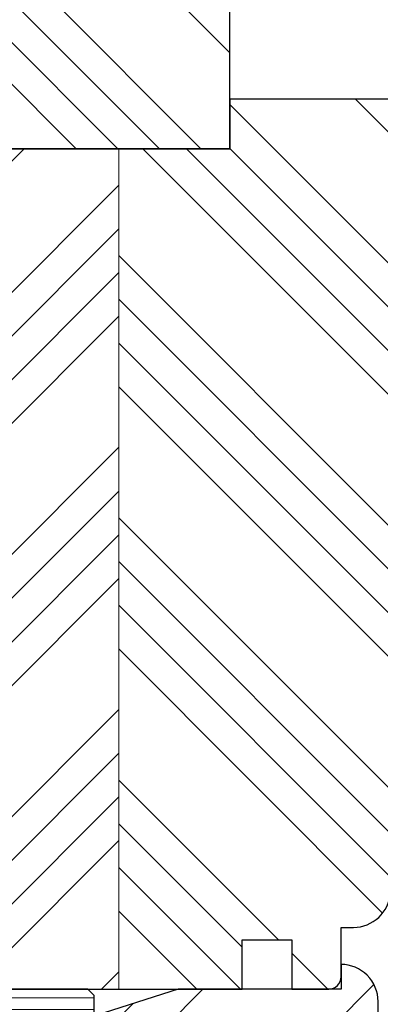
# Model space of a CAD drawing. Units: inches. Extents: x -1285 to 1317, y -7709 to 1650.
# Drawn here: x -880 to -851, y 1140 to 1220 of the extents above; entities that cross this region are included whole.
import ezdxf

# ---------------------------------------------------------------- set-up
doc = ezdxf.new("R2010")
doc.units = ezdxf.units.IN
doc.header["$MEASUREMENT"] = 0
doc.linetypes.add('VERDECKT', pattern=[0.375, 0.25, -0.125])
for name, color, linetype, lineweight in [('0 kreskowanie', 8, 'Continuous', 9), ('0 silikon', 32, 'Continuous', 18), ('05', 7, 'Continuous', 25), ('BUTYL', 253, 'Continuous', 18), ('Dimension', 250, 'Continuous', 13), ('drainage', 251, 'Continuous', 25), ('PODKŁADKA DYSTANSOWA', 8, 'Continuous', 25), ('PODKŁADKI', 32, 'Continuous', 25), ('Tape', 40, 'Continuous', 18)]:
    doc.layers.add(name, color=color, linetype=linetype, lineweight=lineweight)
for name, color, linetype in [('035', 5, 'Continuous'), ('GLASS', 150, 'Continuous'), ('Hatching', 40, 'Continuous'), ('SPACER', 1, 'Continuous')]:
    doc.layers.add(name, color=color, linetype=linetype)
doc.styles.add('Standard A3', font='arial.ttf', dxfattribs={"height": 3.6})
doc.dimstyles.new('Bereco A3', dxfattribs={"dimtxt": 4.5, "dimasz": 4, "dimexe": 2, "dimexo": 3, "dimgap": 2, "dimtad": 1, "dimtoh": 1, "dimdec": 0, "dimdsep": 46, "dimtxsty": 'Standard', "dimcen": 0.09, "dimclrd": 7, "dimclre": 7, "dimclrt": 7, "dimadec": 0, "dimazin": 2, "dimtfac": 1, "dimtdec": 0, "dimtofl": 0, "dimtmove": 0, "dimatfit": 3, "dimfxl": 2, "dimfxlon": 1, "dimtolj": 1, "dimtzin": 0, "dimlwd": 13, "dimlwe": 13, "dimarcsym": 0})

# ---------------------------------------------------------------- blocks, each defined once
blk = doc.blocks.new('*D344')
at = {"layer": 'Dimension', "color": 7, "lineweight": 13, "transparency": 16777216}
for p, q in [((-836.5584702977872, 1179.652405368199), (-832.5584702977872, 1179.652405368199)), ((-834.5584702977872, 1175.652405368199), (-834.5584702977872, 1147.652405368203)), ((-836.5584702977872, 1143.652405368203), (-832.5584702977872, 1143.652405368203))]:
    blk.add_line(p, q, dxfattribs=at)
at = {"layer": 'Dimension', "color": 7, "transparency": 16777216}
for points in [[(-835.2251369644538, 1175.652405368199), (-833.8918036311205, 1175.652405368199), (-834.5584702977872, 1179.652405368199)], [(-835.2251369644538, 1147.652405368203), (-833.8918036311205, 1147.652405368203), (-834.5584702977872, 1143.652405368203)]]:
    blk.add_solid(points, dxfattribs=at)
at = {"layer": 'Dimension', "color": 7, "transparency": 16777216, "insert": (-838.3977608844169, 1161.652405368201), "char_height": 3.6, "attachment_point": 5, "rotation": 90, "style": 'Standard A3'}
blk.add_mtext('\\A1;36', dxfattribs=at)
blk = doc.blocks.new('*D345')
at = {"layer": 'Dimension', "color": 7, "lineweight": 13, "transparency": 16777216}
for p, q in [((-836.5584702977872, 1143.652405368203), (-832.5584702977872, 1143.652405368203)), ((-834.5584702977872, 1139.652405368203), (-834.5584702977872, 1125.559948981747)), ((-836.5584702977872, 1121.559948981747), (-832.5584702977872, 1121.559948981747))]:
    blk.add_line(p, q, dxfattribs=at)
at = {"layer": 'Dimension', "color": 7, "transparency": 16777216}
for points in [[(-835.2251369644538, 1139.652405368203), (-833.8918036311205, 1139.652405368203), (-834.5584702977872, 1143.652405368203)], [(-835.2251369644538, 1125.559948981747), (-833.8918036311205, 1125.559948981747), (-834.5584702977872, 1121.559948981747)]]:
    blk.add_solid(points, dxfattribs=at)
at = {"layer": 'Dimension', "color": 7, "transparency": 16777216, "insert": (-838.3658372827798, 1132.606177174975), "char_height": 3.6, "attachment_point": 5, "rotation": 90, "style": 'Standard A3'}
blk.add_mtext('\\A1;22', dxfattribs=at)
blk = doc.blocks.new('A$C316400F1')
at = {"lineweight": 13}
h = blk.add_hatch(dxfattribs=at)
h.set_pattern_fill('ANSI31', color=4, scale=0.5, style=0)
h.set_pattern_definition([(45, (0, 0), (-1.122532015133644, 1.122532015133644), [])])
h.paths.add_polyline_path([(3.000000385536794, 25.00000030522915), (3.855367936012044e-07, 25.00000030522915), (3.855367936012044e-07, 0.5000003052291504), (0.5000003855367936, 3.052291503991e-07), (2.500000385536737, 3.052291503991e-07), (3.000000385536737, 0.5000003052291504)])
at = {"layer": 'GLASS', "color": 7}
blk.add_lwpolyline([(3.855367936012044e-07, 25.00000030522915), (3.000000385536794, 25.00000030522915), (3.000000385536737, 0.5000003052291504), (2.500000385536737, 3.052291503991e-07), (0.5000003855367936, 3.052291503991e-07), (3.855367936012044e-07, 0.5000003052291504)], close=True, dxfattribs=at)
blk = doc.blocks.new('A$C193F322B')
at = {"layer": 'GLASS', "color": 250}
blk.add_lwpolyline([(0.4000005362642582, 3.322556949569844e-07), (5.362642525597039e-07, 3.322556949569844e-07), (5.362642525597039e-07, 24.50000033225569), (0.4000005362642582, 24.50000033225569)], close=True, dxfattribs=at)
blk = doc.blocks.new('A$C4A9B245E')
at = {"layer": 'SPACER'}
h = blk.add_hatch(color=9, dxfattribs=at)
h.paths.add_polyline_path([(2.249999924538827, 6.500031206728636), (2.249999924538826, 6.100031206728998), (9.749999924538827, 6.100031206728998), (9.749999924538828, 6.500031206728636)], flags=17)
h.paths.add_polyline_path([(10.04999992453878, 6.500031206728636), (10.04999992453878, 6.100031206728998), (11.3999999245388, 6.100031206729, -0.4142135623742274), (11.49999992453883, 6.000031206728636), (11.49999992453877, 2.061553191992061, 0.305916046878581), (9.838447111729636, 0.4000003791834388), (2.16155273734762, 0.4000003791834388, 0.3059160468786093), (0.4999999245388267, 2.061553191992061), (0.4999999245388267, 6.000031206728636, -0.4142135623742274), (0.5999999245388494, 6.100031206729), (1.949999924538872, 6.100031206728998), (1.949999924538872, 6.500031206728636), (0.5999999245388494, 6.500031206728636, 0.4142135623730951), (0.09999992453884943, 6.000031206728636), (0.09999992453884943, 1.700000379183621, -0.4142135623729383), (1.799999924538895, 3.791838025790639e-07), (10.1999999245387, 3.791838025790639e-07, -0.4142135623729383), (11.89999992453875, 1.700000379183621), (11.8999999245388, 6.000031206728636, 0.4142135623730951), (11.3999999245388, 6.500031206728636)])
at = {"layer": 'SPACER', "lineweight": 9}
h = blk.add_hatch(dxfattribs=at)
h.set_pattern_fill('HONEY', color=9, scale=5, style=0)
h.set_pattern_definition([(0, (0, 0), (0.9375, 0.541265875), [0.625, -1.25]), (120, (0, 0), (-0.9374999979516123, 0.5412658785479114), [0.6249999999999999, -1.25]), (59.99999999999999, (0, 0), (2.048387709452371e-09, 1.082531753547911), [-1.25, 0.625])])
h.paths.add_polyline_path([(0.5999999245388494, 6.100031206729, 0.4142135623742274), (0.4999999245388267, 6.000031206728636), (0.4999999245388267, 2.061553191992061, -0.3059160468786093), (2.16155273734762, 0.4000003791834388), (9.838447111729636, 0.4000003791834388, -0.305916046878581), (11.49999992453877, 2.061553191992061), (11.49999992453883, 6.000031206728636, 0.4142135623742274), (11.3999999245388, 6.100031206729)])
at = {"layer": 'SPACER'}
for p, q in [((1.949999924538872, 6.100031206729), (1.949999924538872, 6.500031206728636)), ((2.249999924538827, 6.100031206729), (2.249999924538827, 6.500031206728636)), ((9.749999924538827, 6.100031206729), (9.749999924538827, 6.500031206728636)), ((10.04999992453878, 6.100031206729), (10.04999992453878, 6.500031206728636))]:
    blk.add_line(p, q, dxfattribs=at)
at = {"layer": 'SPACER', "color": 9}
for p, q in [((2.099999924538849, 5.900031206729182), (2.099999924538849, 6.700031206728454)), ((9.899999924538804, 5.900031206729182), (9.899999924538804, 6.700031206728454))]:
    blk.add_line(p, q, dxfattribs=at)
for points in [[(1.799999924538895, 3.791838025790639e-07, 0.4142135623729384), (0.09999992453884943, 1.700000379183621), (0.09999992453884943, 6.000031206728636, -0.414213562373095), (0.5999999245388494, 6.500031206728636), (11.3999999245388, 6.500031206728636, -0.414213562373095), (11.8999999245388, 6.000031206728636), (11.89999992453875, 1.700000379183621, 0.4142135623729384), (10.1999999245387, 3.791838025790639e-07)], [(2.16155273734762, 0.4000003791834388, 0.3059160468786093), (0.4999999245388267, 2.061553191992061), (0.4999999245388267, 6.000031206728636, -0.4142135623742273), (0.5999999245388494, 6.100031206729), (11.3999999245388, 6.100031206729, -0.4142135623742273), (11.49999992453883, 6.000031206728636), (11.49999992453877, 2.061553191992061, 0.305916046878581), (9.838447111729636, 0.4000003791834388)]]:
    blk.add_lwpolyline(points, format="xyb", close=True, dxfattribs=at)
for points in [[(-7.546117331003188e-08, 2.850015792956583), (0.09999992453884943, 2.850015792956583), (0.09999992453884943, 4.850015792956583), (-7.546117331003188e-08, 4.850015792956583)], [(11.99999992453883, 2.850015792956583), (11.8999999245388, 2.850015792956583), (11.8999999245388, 4.850015792956583), (11.99999992453883, 4.850015792956583)]]:
    blk.add_lwpolyline(points, close=True, dxfattribs=at)
blk = doc.blocks.new('A$C7EBD6759')
at = {"layer": 'BUTYL'}
blk.add_hatch(color=251, dxfattribs=at).paths.add_polyline_path([(11.79999903183472, 6.200000370555244, 0.4142135623730951), (10.09999903183467, 4.500000370554517), (1.699999031834864, 4.500000370555426, 0.4142135623731244), (-9.681651249593415e-07, 6.200000370555244), (-9.681655228632735e-07, -8.629285730421543e-09, -0.1129335584863416), (11.79999903183472, -8.629285730421543e-09)])
blk.add_lwpolyline([(11.79999903183472, 6.200000370555244), (11.79999903183472, -8.629285730421543e-09, 0.1129335584863416), (-9.681655228632735e-07, -8.629285730421543e-09), (-9.681651249593415e-07, 6.200000370555244, -0.4142135623731244), (1.699999031834864, 4.500000370555426), (10.09999903183467, 4.500000370554517, -0.4142135623729187), (11.79999903183472, 6.200000370555244, 2.633514172750531)], format="xyb", dxfattribs=at)
blk = doc.blocks.new('A$C3EE60CF9')
at = {"layer": 'GLASS', "color": 250, "linetype": 'VERDECKT'}
blk.add_line((1.098089796869317e-07, 24.99999992471294), (1.098089796869317e-07, 11.50003113144248), dxfattribs=at)
at = {"layer": 'GLASS'}
blk.add_blockref('A$C316400F1', (0.3999997242721633, -3.805162123171613e-07), dxfattribs=at)
blk = doc.blocks.new('A$C785D2FFA')
at = {"layer": 'BUTYL', "xscale": -1, "rotation": 180}
blk.add_blockref('A$C7EBD6759', (6.500000662601678, 24.50000003030027), dxfattribs=at)
at = {"layer": 'GLASS', "color": 250, "xscale": -1, "rotation": 180}
for name, p in [('A$C316400F1', (-4.948849436914315e-07, 25.00000033552942)), ('A$C3EE60CF9', (17.99999978084293, 25.00000003030027)), ('A$C193F322B', (2.999999354388137, 24.50000036255597)), ('A$C193F322B', (21.39999935438777, 24.50000036255597))]:
    blk.add_blockref(name, p, dxfattribs=at)
at = {"layer": 'GLASS', "rotation": 180}
for p in [(6.400000276188848, 25.00000033552942), (24.80000027618939, 25.00000033552942)]:
    blk.add_blockref('A$C316400F1', p, dxfattribs=at)
at = {"layer": 'SPACER', "xscale": -1, "rotation": 180}
blk.add_blockref('A$C4A9B245E', (6.39999996611391, 20.00000003029936), dxfattribs=at)
blk = doc.blocks.new('A$C0D8A32D2')
at = {"layer": 'PODKŁADKA DYSTANSOWA', "lineweight": 13}
h = blk.add_hatch(dxfattribs=at)
h.set_pattern_fill('PLASTI', color=256, scale=10, style=0)
h.set_pattern_definition([(0, (0, 0), (0, 2.5), []), (0, (0, 0.3125), (0, 2.5), []), (0, (0, 0.625), (0, 2.5), []), (0, (0, 1.5625), (0, 2.5), [])])
h.paths.add_polyline_path([(0.5000000000000575, 3.99999956521242), (5.684341886080801e-14, 3.49999956521242), (-1.051814540294663e-30, 0.4999995652124198), (0.5, -4.347875801613554e-07), (23.5, -4.347875801613554e-07), (24, 0.4999995652124198), (24, 3.49999956521242), (23.5, 3.99999956521242)])
at = {"layer": 'PODKŁADKA DYSTANSOWA'}
blk.add_lwpolyline([(0.5000000000000568, 3.99999956521242), (23.5, 3.99999956521242), (24, 3.49999956521242), (24, 0.4999995652124198), (23.5, -4.347875801613554e-07), (0.5, -4.347875801613554e-07), (0, 0.4999995652124198), (5.684341886080801e-14, 3.49999956521242)], close=True, dxfattribs=at)
blk = doc.blocks.new('A$C7B91336C')
at = {"layer": 'Hatching'}
h = blk.add_hatch(dxfattribs=at)
h.set_pattern_fill('ANSI34', color=256, angle=90, style=0)
h.set_pattern_definition([(135, (0, 0), (-13.47038418160373, -13.47038418160373), []), (135, (2.749411666127753e-16, 4.490130000000001), (-13.47038418160373, -13.47038418160373), []), (135, (5.498823332255506e-16, 8.980260000000001), (-13.47038418160373, -13.47038418160373), []), (135, (8.248241121617253e-16, 13.4704), (-13.47038418160373, -13.47038418160373), [])])
h.paths.add_polyline_path([(-15.19571673511928, 25.09245638645552), (-16.19571673511928, 21.09245638645552), (-19.19571673511928, 21.09245638645552), (-19.19571673511928, 6.926840475207428), (-13.19796708581816, 5), (1.818989403545856e-12, 5), (1.818989403545856e-12, 3, 0.414213562373317), (3.000000000001819, 6), (3.000000000005457, 15.08970105922526, 0.329750547140383), (-1.245769771658161, 20.82752959500431)])
at = {"layer": '05'}
blk.add_lwpolyline([(-16.19571673511928, 21.09245638645552), (-15.19571673511928, 25.09245638645552), (-1.245769771658161, 20.82752959500431, -0.329750547140383), (3.000000000005457, 15.08970105922526), (3.000000000001819, 6, -0.4142135623733169), (1.81977058011622e-12, 3), (1.818989403545856e-12, 5), (-13.19796708581816, 5), (-19.19571673511928, 6.926840475207428), (-19.19571673511928, 21.09245638645552)], format="xyb", close=True, dxfattribs=at)
blk = doc.blocks.new('A$C37863B0D')
at = {"layer": '0 silikon'}
blk.add_hatch(color=256, dxfattribs=at).paths.add_polyline_path([(-3, 5.81757538227248), (-3, 0), (0, 0), (1, 4.014900469504937, 0.249558433598955)])
blk.add_lwpolyline([(-3, 5.81757538227248), (-3, 0), (0, 0), (1, 4.014900469504937, 0.249558433598955)], format="xyb", close=True, dxfattribs=at)
blk = doc.blocks.new('A$C571D14AD')
at = {"layer": '0 silikon'}
blk.add_hatch(color=256, dxfattribs=at).paths.add_polyline_path([(-2, 2.000000000001819), (0, 0), (0.004983965798601276, -1.257382493358819), (2.004983831819118, -1.247507937678165), (2, 3.802674912769362, 0.249558433598955)])
blk.add_lwpolyline([(2, 3.802674912769362), (2.004983831819118, -1.247507937678165), (0.004983965798601275, -1.257382493358818), (0, 0), (-2, 2.000000000001819), (-2, 2.000000000001819, -0.249558433598955)], format="xyb", close=True, dxfattribs=at)
blk = doc.blocks.new('6.4-6.4 CONTEMP')
at = {"layer": 'Tape'}
blk.add_hatch(color=256, dxfattribs=at).paths.add_polyline_path([(2.004983831817298, 7.742617206189607), (0.004983831817297676, 7.742617206189607), (0.004983831817298778, 16.74261720618961), (2.004983831817299, 16.74261720618961)])
blk.add_lwpolyline([(0.004983965798601275, 16.74261750663936), (2.004983831819513, 16.74261750663936), (2.004983831819513, 7.741581859019789), (0.004983965798601275, 7.741581859019789)], close=True)
at = {"layer": '035'}
for p, q in [((49.99999999999818, 29.00249206232002), (-17.99999999999818, 29.00249206232002)), ((-17.99999999999818, 29.00249206232002), (-18, 17.60910184261593)), ((50, -7.997507937679984), (49.99999999999818, 29.00249206232002))]:
    blk.add_line(p, q, dxfattribs=at)
blk.add_arc((-15.02455726727931, 17.99216912690827), 3, 187.336074268951, 251.0254838313894, dxfattribs=at)
at = {"layer": '0 kreskowanie', "xscale": -1, "rotation": 180}
blk.add_blockref('A$C785D2FFA', (2.004983941167666, 29.00249209262074), dxfattribs=at)
at = {"layer": 'PODKŁADKA DYSTANSOWA'}
blk.add_blockref('A$C0D8A32D2', (2.000000000001819, 0.002492497107596137), dxfattribs=at)
at = {"layer": 'PODKŁADKI'}
for name, p in [('A$C571D14AD', (0, 17.99999999999818)), ('A$C37863B0D', (29.80428326488072, 16.09245638645552)), ('A$C7B91336C', (46, -5))]:
    blk.add_blockref(name, p, dxfattribs=at)
blk = doc.blocks.new('A$C424D0EDD')
at = {"layer": 'drainage', "xscale": -1}
blk.add_blockref('6.4-6.4 CONTEMP', (50, 7.997507937679984), dxfattribs=at)

msp = doc.modelspace()

# ---------------------------------------------------------------- hatches: boundary and pattern name
at = {"layer": 'Hatching'}
h = msp.add_hatch(dxfattribs=at)
h.set_pattern_fill('ANSI34', color=256, scale=0.75, angle=90, style=0)
h.set_pattern_definition([(135, (-3896.569302077453, -12398.69994904667), (-10.1027881362028, -10.1027881362028), []), (135, (-3896.569302077453, -12395.33235154667), (-10.1027881362028, -10.1027881362028), []), (135, (-3896.569302077453, -12391.96475404667), (-10.1027881362028, -10.1027881362028), []), (135, (-3896.569302077453, -12388.59714904667), (-10.1027881362028, -10.1027881362028), [])])
h.paths.add_polyline_path([(-863.2634711712972, 1213.652405368202), (-863.2634711712972, 1225.652405368202), (-882.9509711712944, 1225.652405368202), (-882.9509711712949, 1225.253637780816), (-882.2947211712967, 1224.963597760589), (-882.950971171294, 1224.694579767507), (-882.9509711712944, 1224.056558521153), (-882.2947211712976, 1223.766518500921), (-882.9509711712949, 1223.497500507836), (-882.9509711712944, 1222.859479261486), (-882.2947211712972, 1222.569439241252), (-882.9509711712949, 1222.300421248168), (-882.950971171294, 1221.66240000182), (-882.2947211712999, 1221.372359981588), (-882.9509711712944, 1221.103341988506), (-882.9509711712949, 1220.465320742151), (-882.2947211712958, 1220.175280721925), (-882.9509711712944, 1219.906262728842), (-882.9509711712949, 1219.268241482487), (-882.2947211712949, 1218.978201462258), (-882.9509711712944, 1218.709183469173), (-882.9509711712944, 1218.071162222825), (-882.2947211712994, 1217.781122202592), (-882.950971171294, 1217.512104209511), (-882.9509711712944, 1216.874082963157), (-882.2947211712967, 1216.584042942926), (-882.950971171294, 1216.315024949843), (-882.9509711712949, 1215.677003703491), (-882.2947211712967, 1215.386963683264), (-882.950971171294, 1215.117945690183), (-882.950971171294, 1214.479924443825), (-882.2947211712972, 1214.189884423598), (-882.9509711712949, 1213.920866430513), (-882.9509711712944, 1213.28284518416), (-882.2947211712967, 1212.992805163929), (-882.950971171294, 1212.723787170846), (-882.950971171294, 1212.085765924496), (-882.2947211712999, 1211.795725904265), (-882.9509711712944, 1211.526707911185), (-882.950971171294, 1210.88868666483), (-882.2947211712981, 1210.598646644599), (-882.9509711712944, 1210.329628651516), (-882.9509711712949, 1209.691607405164), (-882.862271905813, 1209.652405368202), (-863.2634711712972, 1209.652405368202)])
h.paths.add_polyline_path([(-885.5759711712949, 1217.633111496831), (-886.2322211712944, 1217.923151517061), (-885.5759711712944, 1218.192169510146), (-885.575971171294, 1218.8301907565), (-886.2322211712913, 1219.120230776729), (-885.5759711712944, 1219.38924876981), (-885.5759711712944, 1220.027270016164), (-886.2322211712922, 1220.317310036395), (-885.575971171294, 1220.58632802948), (-885.5759711712954, 1221.224349275826), (-886.2322211712926, 1221.51438929606), (-885.5759711712949, 1221.783407289142), (-885.575971171294, 1222.421428535496), (-886.2322211712903, 1222.711468555726), (-885.5759711712949, 1222.980486548809), (-885.5759711712949, 1223.618507795158), (-886.2322211712917, 1223.908547815392), (-885.5759711712944, 1224.177565808475), (-885.575971171294, 1224.815587054825), (-886.2322211712944, 1225.105627075056), (-885.5759711712944, 1225.374645068139), (-885.575971171294, 1225.652405368204), (-905.2634711712994, 1225.652405368204), (-905.2634711712994, 1209.652405368202), (-885.9667902680258, 1209.652405368204), (-885.5759711712944, 1209.812614692488), (-885.575971171294, 1210.450635938842), (-886.2322211712935, 1210.74067595907), (-885.5759711712944, 1211.009693952154), (-885.575971171294, 1211.647715198504), (-886.2322211712926, 1211.937755218738), (-885.5759711712949, 1212.206773211823), (-885.5759711712949, 1212.844794458169), (-886.2322211712899, 1213.1348344784), (-885.5759711712944, 1213.403852471485), (-885.575971171294, 1214.041873717835), (-886.2322211712944, 1214.331913738068), (-885.5759711712944, 1214.600931731149), (-885.5759711712944, 1215.238952977501), (-886.2322211712913, 1215.528992997733), (-885.5759711712944, 1215.798010990817), (-885.575971171294, 1216.436032237167), (-886.2322211712926, 1216.726072257399), (-885.5759711712944, 1216.995090250482)])
h.paths.add_polyline_path([(-886.2322211712944, 1227.499785594386), (-885.5759711712944, 1227.768803587469), (-885.5759711712944, 1228.406824833823), (-886.2322211712922, 1228.696864854053), (-885.575971171294, 1228.965882847138), (-885.5759711712944, 1229.603904093488), (-885.6857110668648, 1229.652405368204), (-905.2634711713008, 1229.652405368204), (-905.2634711713008, 1225.652405368202), (-885.5759711712944, 1225.652405368202), (-885.575971171294, 1226.012666314491), (-886.2322211712926, 1226.302706334722), (-885.5759711712944, 1226.571724327807), (-885.575971171294, 1227.209745574159)])
h.paths.add_polyline_path([(-863.2634711712967, 1229.652405368206), (-882.5374672544567, 1229.652405368208), (-882.9509711712944, 1229.482896806167), (-882.9509711712949, 1228.844875559813), (-882.2947211712976, 1228.554835539582), (-882.9509711712949, 1228.285817546497), (-882.9509711712944, 1227.647796300149), (-882.2947211712994, 1227.357756279916), (-882.950971171294, 1227.088738286833), (-882.9509711712949, 1226.450717040485), (-882.2947211712981, 1226.160677020252), (-882.9509711712944, 1225.891659027169), (-882.9509711712944, 1225.652405368202), (-863.2634711712967, 1225.652405368204)])
h = msp.add_hatch(dxfattribs=at)
h.set_pattern_fill('ANSI34', color=256, scale=20, angle=90, style=0)
h.set_pattern_definition([(135, (-1018.313277601486, 63.63395457082265), (-10.60660171779821, -10.60660171779821), []), (135, (-1018.313277601486, 67.16948847082266), (-10.60660171779821, -10.60660171779821), []), (135, (-1018.313277601486, 70.70502239082265), (-10.60660171779821, -10.60660171779821), []), (135, (-1018.313277601486, 74.24055629082265), (-10.60660171779821, -10.60660171779821), [])])
h.paths.add_polyline_path([(-850.2634711713044, 1213.652405368202), (-863.2634711712972, 1213.652405368202), (-863.2634711712972, 1209.652405368202), (-872.2634690328805, 1209.652405368202), (-872.2634690328805, 1141.652405368202), (-862.2634690328805, 1141.652405368202), (-862.2634690328805, 1145.652405368202), (-858.2634690328805, 1145.652405368202), (-858.2634690328805, 1141.652405368202), (-855.2634690328805, 1141.652405368202, 0.4142135623730951), (-854.2634690328805, 1142.652405368202), (-854.2634690328805, 1143.652405368202), (-854.2634690328805, 1146.652405368202), (-853.2634690328805, 1146.652405368202, 0.3940641672095376), (-850.2706659408132, 1149.44472857095)])
h = msp.add_hatch(dxfattribs=at)
h.set_pattern_fill('ANSI34', color=256, scale=20, style=0)
h.set_pattern_definition([(45, (-1018.313277601486, 63.63395457082265), (-10.60660171779821, 10.60660171779821), []), (45, (-1014.777743701486, 63.63395457082265), (-10.60660171779821, 10.60660171779821), []), (45, (-1011.242209781486, 63.63395457082265), (-10.60660171779821, 10.60660171779821), []), (45, (-1007.706675881486, 63.63395457082265), (-10.60660171779821, 10.60660171779821), [])])
h.paths.add_polyline_path([(-884.2634711712926, 1183.042744058898, 0.03829887550874624), (-884.9262919132343, 1185.380411478189), (-885.6910354172653, 1185.646549176218), (-885.0757809954414, 1185.908068354291, -0.01058220630508343), (-885.2377115707475, 1186.575522667091), (-886.0024550747787, 1186.841660365119), (-885.3481079073381, 1187.120967265968, -0.00992696051397901), (-885.4524721660512, 1187.756756221643), (-886.1028797194206, 1188.006532474554), (-885.5162709358299, 1188.254941612322, -0.01003041317191648), (-885.5759711712922, 1188.903209264859), (-886.2322211712922, 1189.19324928509), (-885.5759711712922, 1189.462267278175), (-885.5759711712922, 1190.100288524524), (-886.2322211712922, 1190.390328544755), (-885.5759711712922, 1190.659346537841), (-885.5759711712922, 1191.29736778419), (-886.2322211712922, 1191.587407804421), (-885.5759711712922, 1191.856425797506), (-885.5759711712922, 1192.494447043855), (-886.2322211712926, 1192.784487064087), (-885.5759711712922, 1193.053505057171), (-885.5759711712922, 1193.691526303521), (-886.2322211712922, 1193.981566323752), (-885.5759711712922, 1194.250584316837), (-885.5759711712922, 1194.888605563186), (-886.2322211712922, 1195.178645583418), (-885.5759711712922, 1195.447663576503), (-885.5759711712922, 1196.085684822852), (-886.2322211712926, 1196.375724843083), (-885.5759711712922, 1196.644742836168), (-885.5759711712922, 1197.282764082517), (-886.2322211712926, 1197.572804102749), (-885.5759711712922, 1197.841822095834), (-885.5759711712922, 1198.479843342183), (-886.2322211712922, 1198.769883362414), (-885.5759711712922, 1199.038901355499), (-885.5759711712922, 1199.676922601848), (-886.2322211712924, 1199.96696262208), (-885.5759711712922, 1200.235980615165), (-885.5759711712922, 1200.874001861514), (-886.2322211712922, 1201.164041881745), (-885.5759711712922, 1201.43305987483), (-885.5759711712922, 1202.07108112118), (-886.2322211712922, 1202.361121141411), (-885.5759711712922, 1202.630139134496), (-885.5759711712922, 1203.268160380845), (-886.2322211712922, 1203.558200401076), (-885.5759711712922, 1203.827218394161), (-885.5759711712922, 1204.465239640511), (-886.2322211712926, 1204.755279660742), (-885.5759711712922, 1205.024297653827), (-885.5759711712922, 1205.662318900176), (-886.2322211712924, 1205.952358920408), (-885.5759711712922, 1206.221376913493), (-885.5759711712922, 1206.859398159841), (-886.2322211712924, 1207.149438180073), (-885.5759711712922, 1207.418456173158), (-885.5759711712922, 1208.056477419506), (-886.2322211712949, 1208.346517439739), (-885.5759711712947, 1208.615535432824), (-885.5759711712947, 1209.253556679173), (-886.2322211712947, 1209.543596699404), (-885.966790268031, 1209.652405368202), (-896.2634690328805, 1209.652405368202), (-896.2634690328805, 1144.652405368202), (-889.2634690328805, 1144.652405368202), (-889.2634690328805, 1141.652405368202), (-872.2634690328805, 1141.652405368203), (-872.2634690328805, 1209.652405368202), (-882.8622719058103, 1209.652405368202), (-882.2947211712972, 1209.401567384934), (-882.9509711712922, 1209.132549391851), (-882.9509711712922, 1208.494528145498), (-882.2947211712949, 1208.204488125268), (-882.9509711712922, 1207.935470132184), (-882.9509711712922, 1207.297448885832), (-882.2947211712947, 1207.007408865603), (-882.9509711712922, 1206.738390872518), (-882.9509711712924, 1206.100369626167), (-882.2947211712947, 1205.810329605937), (-882.9509711712922, 1205.541311612853), (-882.9509711712922, 1204.903290366501), (-882.2947211712947, 1204.613250346272), (-882.9509711712922, 1204.344232353187), (-882.9509711712922, 1203.706211106836), (-882.2947211712947, 1203.416171086607), (-882.9509711712922, 1203.147153093522), (-882.9509711712922, 1202.50913184717), (-882.2947211712949, 1202.219091826941), (-882.9509711712922, 1201.950073833857), (-882.9509711712922, 1201.312052587504), (-882.2947211712947, 1201.022012567275), (-882.9509711712922, 1200.752994574191), (-882.9509711712922, 1200.114973327839), (-882.2947211712947, 1199.82493330761), (-882.9509711712922, 1199.555915314525), (-882.9509711712922, 1198.917894068173), (-882.2947211712944, 1198.627854047944), (-882.9509711712924, 1198.35883605486), (-882.9509711712922, 1197.720814808508), (-882.2947211712947, 1197.430774788279), (-882.9509711712922, 1197.161756795194), (-882.9509711712922, 1196.523735548842), (-882.2947211712949, 1196.233695528613), (-882.9509711712922, 1195.964677535529), (-882.9509711712922, 1195.326656289177), (-882.2947211712947, 1195.036616268947), (-882.9509711712922, 1194.767598275863), (-882.9509711712922, 1194.129577029511), (-882.2947211712947, 1193.839537009282), (-882.9509711712922, 1193.570519016198), (-882.9509711712924, 1192.932497769846), (-882.2947211712947, 1192.642457749617), (-882.9509711712922, 1192.373439756532), (-882.9509711712922, 1191.73541851018), (-882.2947211712947, 1191.445378489951), (-882.9509711712922, 1191.176360496866), (-882.9509711712922, 1190.538339250515), (-882.2947211712947, 1190.248299230286), (-882.9509711712922, 1189.979281237201), (-882.9509711712924, 1189.341259990857), (-882.2947211712954, 1189.051219970628), (-882.9509711712942, 1188.782201977543, -0.01013191557158565), (-883.0210953965232, 1188.114248332918), (-882.3648453965247, 1187.824208312689), (-883.1098402931548, 1187.500397742669, -0.01263929737610573), (-883.2660604932248, 1186.677305602319), (-882.6098104932273, 1186.38726558209), (-883.4180758424018, 1186.035954634017, 0.01427739187625183)])
h = msp.add_hatch(dxfattribs=at)
h.set_pattern_fill('ANSI34', color=256, scale=20, style=0)
h.set_pattern_definition([(45, (-2232.99311348816, 71.43893319498898), (-10.60660171779821, 10.60660171779821), []), (45, (-2229.45757958816, 71.43893319498898), (-10.60660171779821, 10.60660171779821), []), (45, (-2225.92204566816, 71.43893319498898), (-10.60660171779821, 10.60660171779821), []), (45, (-2222.38651176816, 71.43893319498898), (-10.60660171779821, 10.60660171779821), [])])
edge = h.paths.add_edge_path()
edge.add_line((-850.263471170786, 1196.652413582817), (-850.2645446075685, 1179.652413582813))
edge.add_line((-850.2645446075685, 1179.652413582813), (-828.2625799760362, 1179.652413582813))
edge.add_arc((-828.3723023798532, 1180.656163746247), 1.009729367945811, 276.238373643467, 359.7872013650054)
edge.add_line((-827.362579976038, 1180.652413582813), (-827.3625799760398, 1187.852369668653))
edge.add_line((-827.3625799760398, 1187.852369668653), (-834.8625799760398, 1187.852369668653))
edge.add_line((-834.8625799760398, 1187.852369668653), (-834.8625799760398, 1190.652413582817))
edge.add_line((-834.8625799760398, 1190.652413582817), (-827.3734588226812, 1190.650981073785))
edge.add_line((-827.3734588226812, 1190.650981073785), (-824.2626736297514, 1190.652413538101))
edge.add_line((-824.2626736297514, 1190.652413538101), (-824.2625799760399, 1194.652413582813))
edge.add_arc((-826.2625799760399, 1194.652413582813), 2, 0, 90)
edge.add_line((-826.2625799760399, 1196.652413582813), (-850.263471170786, 1196.652413582817))
edge = h.paths.add_edge_path()
edge.add_line((-918.259256546421, 1182.511241586554), (-918.2592569397411, 1196.652413582817))
edge.add_line((-918.2592569397411, 1196.652413582817), (-918.2625799760399, 1196.652413582817))
edge.add_line((-918.2625799760399, 1196.652413582817), (-918.2625799760397, 1182.652413582813))
edge.add_arc((-915.2625799760444, 1182.652413582811), 2.999999999995225, 179.9999999999609, 182.6971825857318)

# ---------------------------------------------------------------- linework, layer by layer
at = {"layer": '0 kreskowanie'}
msp.add_line((-872.2634690328805, 1141.652405368202), (-872.2634690328805, 1209.652405368202), dxfattribs=at)
at = {"layer": '05'}
msp.add_line((-836.2634711712972, 1213.652405368202), (-863.2634711712972, 1213.652405368202), dxfattribs=at)
msp.add_lwpolyline([(-905.263471171299, 1209.652405368202), (-863.2634711712972, 1209.652405368202), (-863.2634711712972, 1229.652405368202), (-905.263471171299, 1229.652405368202)], close=True, dxfattribs=at)
msp.add_lwpolyline([(-889.2634690328805, 1141.652405368202), (-862.2634690328805, 1141.652405368202), (-862.2634690328805, 1145.652405368202), (-858.2634690328805, 1145.652405368202), (-858.2634690328805, 1141.652405368202), (-855.2634690328805, 1141.652405368202, 0.414213562373095), (-854.2634690328805, 1142.652405368202), (-854.2634690328805, 1146.652405368202), (-853.2634690328805, 1146.652405368202, 0.3940641672095171), (-850.2706659408132, 1149.44472857095), (-850.2634711713044, 1213.652405368202), (-863.2634711712972, 1213.652405368202), (-863.2634711712972, 1209.652405368202), (-905.2634711712972, 1209.652405368202)], format="xyb", dxfattribs=at)

# ---------------------------------------------------------------- block references
at = {"rotation": 180}
msp.add_blockref('A$C424D0EDD', (-850.2634690328803, 1149.649913305883), dxfattribs=at)

# ---------------------------------------------------------------- dimensions: what is measured, and where the dimension line sits
at = {"layer": 'Dimension'}
for base, p1, p2, picture, middle in [((-834.5584702977872, 1143.652405368203), (-845.2635374001684, 1179.652405368199), (-854.2634690328782, 1143.652405368202), '*D344', (-838.3977608844169, 1161.652405368201)), ((-834.5584702977872, 1121.559948981747), (-854.2634690328782, 1143.652405368202), (-870.2591857680027, 1121.559948981747), '*D345', (-838.3658372827798, 1132.606177174975))]:
    dim = msp.add_linear_dim(base=base, p1=p1, p2=p2, angle=90, dimstyle='Bereco A3', override={"dimtxsty": 'Standard A3', "dimtmove": 1}, dxfattribs=at)
    dim.commit()
    dim.dimension.update_dxf_attribs({"geometry": picture, "text_midpoint": middle})

doc.saveas('drawing.dxf')
